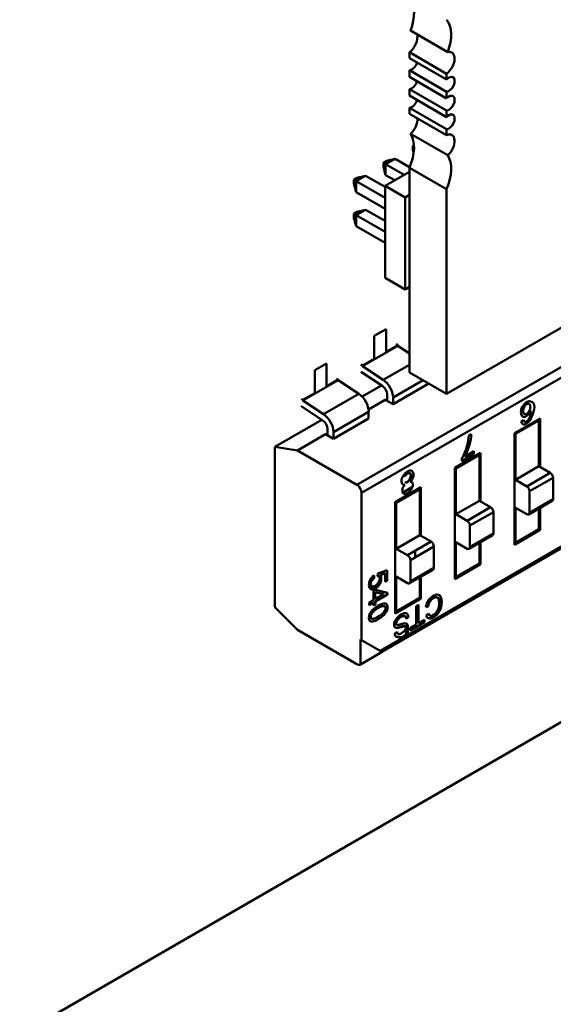
# Model space of a CAD drawing. Units: inches. Extents: x 2.2 to 96.8, y 1.1 to 75.4.
# Drawn here: x 37.2 to 37.9, y 62.5 to 63.7 of the extents above; entities that cross this region are included whole.
import ezdxf

# ---------------------------------------------------------------- set-up
doc = ezdxf.new("R2010")
doc.units = ezdxf.units.IN
doc.header["$LTSCALE"] = 4.5
doc.header["$MEASUREMENT"] = 0
doc.layers.add('Visible (ANSI)', color=7, linetype='Continuous', lineweight=50)

msp = doc.modelspace()

# ---------------------------------------------------------------- linework, layer by layer
at = {"layer": 'Visible (ANSI)'}
for p, q in [((38.743, 63.8291), (37.7408, 63.2504)), ((37.7422, 63.6604), (37.6977, 63.6861)), ((37.6962, 63.6532), (37.6962, 63.6601)), ((37.7408, 63.6344), (37.6962, 63.6601)), ((37.6962, 63.6532), (37.7408, 63.6274)), ((37.6962, 63.6307), (37.6962, 63.6385)), ((37.7408, 63.6128), (37.6962, 63.6385)), ((37.7408, 63.6274), (37.7408, 63.6344)), ((37.6962, 63.6307), (37.7408, 63.6049)), ((37.6962, 63.6082), (37.6962, 63.616)), ((37.7408, 63.5903), (37.6962, 63.616)), ((37.7408, 63.6049), (37.7408, 63.6128)), ((37.6962, 63.6082), (37.7408, 63.5824)), ((37.6962, 63.5865), (37.6962, 63.5935)), ((37.7408, 63.5678), (37.6962, 63.5935)), ((37.6962, 63.5865), (37.7408, 63.5608)), ((37.7408, 63.5824), (37.7408, 63.5903)), ((37.7422, 63.5366), (37.6977, 63.5623)), ((37.7408, 63.5608), (37.7408, 63.5678)), ((37.7004, 63.548), (37.7017, 63.5487)), ((37.7004, 63.5434), (37.7004, 63.548)), ((37.7018, 63.5472), (37.7004, 63.548)), ((37.7013, 63.5398), (37.7004, 63.5434)), ((37.665, 63.5276), (37.669, 63.5298)), ((37.665, 63.523), (37.665, 63.5276)), ((37.6677, 63.526), (37.665, 63.5276)), ((37.679, 63.5325), (37.6677, 63.526)), ((37.669, 63.5298), (37.679, 63.5325)), ((37.679, 63.5325), (37.6965, 63.5224)), ((37.6677, 63.5129), (37.665, 63.523)), ((37.667, 63.4999), (37.6962, 63.5168)), ((37.6677, 63.526), (37.69, 63.5131)), ((37.6677, 63.526), (37.6677, 63.5129)), ((37.6962, 63.2762), (37.6962, 63.5217)), ((37.7408, 63.496), (37.6962, 63.5217)), ((37.6297, 63.5071), (37.6336, 63.5094)), ((37.6297, 63.5026), (37.6297, 63.5071)), ((37.6324, 63.5056), (37.6297, 63.5071)), ((37.6437, 63.5121), (37.6324, 63.5056)), ((37.6324, 63.5056), (37.667, 63.4856)), ((37.6324, 63.5056), (37.6324, 63.4925)), ((37.6336, 63.5094), (37.6437, 63.5121)), ((37.6437, 63.5121), (37.667, 63.4987)), ((37.6787, 63.5066), (37.6677, 63.5129)), ((37.6324, 63.4925), (37.6297, 63.5026)), ((37.667, 63.4725), (37.6324, 63.4925)), ((37.6333, 63.1413), (38.2453, 63.4947)), ((37.6333, 63.1413), (38.2453, 63.4947)), ((37.667, 63.4999), (37.691, 63.486)), ((37.667, 63.3897), (37.667, 63.4999)), ((37.7408, 63.2504), (37.7408, 63.496)), ((37.691, 63.486), (37.6962, 63.489)), ((37.691, 63.3758), (37.691, 63.486)), ((37.6297, 63.4663), (37.6336, 63.4686)), ((37.6437, 63.4713), (37.6324, 63.4648)), ((37.6336, 63.4686), (37.6437, 63.4713)), ((38.2287, 63.4721), (37.6389, 63.1316)), ((38.2287, 63.4721), (37.6389, 63.1316)), ((37.6437, 63.4713), (37.667, 63.4578)), ((37.6297, 63.4617), (37.6297, 63.4663)), ((37.6297, 63.4663), (37.6324, 63.4648)), ((37.6324, 63.4517), (37.6297, 63.4617)), ((37.6324, 63.4648), (37.667, 63.4448)), ((37.6324, 63.4648), (37.6324, 63.4517)), ((37.667, 63.4317), (37.6324, 63.4517)), ((37.667, 63.3897), (37.691, 63.3758)), ((37.6962, 63.3788), (37.691, 63.3758)), ((37.6682, 63.3281), (37.6541, 63.32)), ((37.6682, 63.3007), (37.6682, 63.3281)), ((37.6541, 63.32), (37.6541, 63.2926)), ((37.64, 63.2837), (37.6822, 63.3081)), ((37.64, 63.2837), (37.6822, 63.3081)), ((37.6822, 63.3088), (37.6682, 63.3007)), ((37.6822, 63.3088), (37.6682, 63.3007)), ((37.6822, 63.3088), (37.6803, 63.3099)), ((37.6822, 63.3081), (37.6822, 63.3088)), ((37.6962, 63.2988), (37.6822, 63.3081)), ((37.6541, 63.2926), (37.64, 63.2844)), ((37.5967, 63.2868), (37.5826, 63.2787)), ((37.5826, 63.2787), (37.5826, 63.2513)), ((37.5967, 63.2594), (37.5967, 63.2868)), ((37.6372, 62.9257), (38.2493, 63.2791)), ((37.6381, 63.2855), (37.64, 63.2844)), ((37.64, 63.2844), (37.64, 63.2837)), ((37.64, 63.2844), (37.64, 63.2837)), ((37.64, 63.2837), (37.6649, 63.2673)), ((37.64, 63.2837), (37.6649, 63.2673)), ((38.2509, 63.2827), (37.6611, 62.9422)), ((38.2509, 63.2827), (37.6611, 62.9422)), ((37.6962, 63.2854), (37.6649, 63.2673)), ((37.6962, 63.2854), (37.6649, 63.2673)), ((37.6107, 63.2675), (37.5967, 63.2594)), ((37.6107, 63.2675), (37.5967, 63.2594)), ((37.6107, 63.2675), (37.6088, 63.2686)), ((37.6107, 63.2675), (37.6088, 63.2686)), ((37.6107, 63.2668), (37.6107, 63.2675)), ((37.6107, 63.2668), (37.6107, 63.2675)), ((37.6643, 63.2595), (37.6387, 63.2764)), ((37.7408, 63.2504), (37.6962, 63.2762)), ((37.5685, 63.2424), (37.6107, 63.2668)), ((37.5685, 63.2424), (37.6107, 63.2668)), ((37.6356, 63.2504), (37.6107, 63.2668)), ((37.6356, 63.2504), (37.6107, 63.2668)), ((37.6394, 63.2472), (37.6626, 63.2606)), ((37.6394, 63.2472), (37.6626, 63.2606)), ((37.7126, 63.2667), (37.6766, 63.2459)), ((37.7126, 63.2667), (37.6766, 63.2459)), ((37.6766, 63.2379), (37.7188, 63.2623)), ((37.6766, 63.2379), (37.7188, 63.2623)), ((37.7188, 63.2623), (37.7188, 63.2631)), ((37.5666, 63.2443), (37.5685, 63.2432)), ((37.5826, 63.2513), (37.5685, 63.2432)), ((37.6356, 63.2504), (37.5933, 63.226)), ((37.6356, 63.2504), (37.5933, 63.226)), ((37.6471, 63.2317), (37.6673, 63.2433)), ((37.6471, 63.2317), (37.6673, 63.2433)), ((37.6673, 63.2433), (37.6696, 63.2429)), ((37.6673, 63.2433), (37.6766, 63.2379)), ((37.6673, 63.2433), (37.6696, 63.2429)), ((37.6673, 63.2433), (37.6766, 63.2379)), ((37.6696, 63.2429), (37.6696, 63.25)), ((37.6766, 63.2459), (37.6766, 63.2379)), ((37.6766, 63.2459), (37.6766, 63.2379)), ((37.5928, 63.2182), (37.5672, 63.2352)), ((37.5928, 63.2182), (37.5672, 63.2352)), ((37.5685, 63.2432), (37.5685, 63.2424)), ((37.5685, 63.2432), (37.5685, 63.2424)), ((37.5685, 63.2424), (37.5933, 63.226)), ((37.5685, 63.2424), (37.5933, 63.226)), ((37.6473, 63.229), (37.6051, 63.2046)), ((37.6473, 63.229), (37.6051, 63.2046)), ((37.6051, 63.1966), (37.6473, 63.221)), ((37.6051, 63.1966), (37.6473, 63.221)), ((37.6473, 63.221), (37.6473, 63.229)), ((37.6473, 63.221), (37.6473, 63.229)), ((37.8222, 63.2031), (37.8531, 63.221)), ((37.8531, 63.221), (37.8531, 63.1628)), ((37.5347, 63.1868), (37.5911, 63.2193)), ((37.5347, 63.1868), (37.5911, 63.2193)), ((37.5981, 63.2016), (37.5981, 63.2087)), ((37.8517, 63.2186), (37.8235, 63.2023)), ((37.8305, 63.2174), (37.8331, 63.2193)), ((37.8462, 63.217), (37.8462, 63.2153)), ((37.8503, 63.2194), (37.8517, 63.2186)), ((37.8517, 63.1636), (37.8517, 63.2186)), ((37.8517, 63.1636), (37.8517, 63.2186)), ((37.562, 63.1825), (37.5957, 63.202)), ((37.562, 63.1825), (37.5957, 63.202)), ((37.5957, 63.202), (37.5981, 63.2016)), ((37.5957, 63.202), (37.6051, 63.1966)), ((37.5957, 63.202), (37.5981, 63.2016)), ((37.5957, 63.202), (37.6051, 63.1966)), ((37.6051, 63.2046), (37.6051, 63.1966)), ((37.6051, 63.2046), (37.6051, 63.1966)), ((37.7676, 63.2006), (37.7705, 63.2023)), ((37.8235, 63.2023), (37.8222, 63.2031)), ((37.8222, 63.0695), (37.8222, 63.2031)), ((37.8235, 63.2023), (37.8235, 63.1473)), ((37.8235, 63.2023), (37.8235, 63.1473)), ((37.2286, 62.4817), (38.4597, 63.1925)), ((37.5347, 63.1868), (37.562, 63.1825)), ((37.5347, 62.9945), (37.5347, 63.1868)), ((37.5347, 62.9945), (37.5347, 63.1868)), ((37.5347, 63.1868), (37.562, 63.1825)), ((37.562, 63.1825), (37.6333, 63.1413)), ((37.562, 63.1825), (37.6333, 63.1413)), ((37.7507, 63.1618), (37.7816, 63.1797)), ((37.7802, 63.1773), (37.752, 63.161)), ((37.7736, 63.1784), (37.759, 63.1699)), ((37.759, 63.1699), (37.759, 63.1724)), ((37.7626, 63.1751), (37.7736, 63.1815)), ((37.7736, 63.1815), (37.7736, 63.1784)), ((37.7747, 63.1757), (37.7747, 63.1741)), ((37.7788, 63.1781), (37.7802, 63.1773)), ((37.7802, 63.1223), (37.7802, 63.1773)), ((37.7802, 63.1223), (37.7802, 63.1773)), ((37.7816, 63.1797), (37.7816, 63.1215)), ((37.7816, 63.1797), (37.7816, 63.1215)), ((37.8531, 63.1783), (37.8517, 63.1775)), ((37.8531, 63.1783), (37.8517, 63.1775)), ((37.752, 63.161), (37.7507, 63.1618)), ((37.7507, 63.0282), (37.7507, 63.1618)), ((37.752, 63.161), (37.752, 63.106)), ((37.752, 63.161), (37.752, 63.106)), ((37.8235, 63.1473), (37.8517, 63.1636)), ((37.8235, 63.1473), (37.8517, 63.1636)), ((37.8652, 63.1558), (37.8517, 63.1636)), ((37.8652, 63.1558), (37.8517, 63.1636)), ((37.6903, 63.1518), (37.6908, 63.1515)), ((37.6971, 63.1551), (37.6966, 63.1554)), ((37.8652, 63.1558), (37.837, 63.1395)), ((37.8652, 63.1558), (37.837, 63.1395)), ((37.8686, 63.1499), (37.8404, 63.1337)), ((37.8686, 63.1499), (37.8404, 63.1337)), ((37.8686, 63.1242), (37.8686, 63.1499)), ((37.8686, 63.1242), (37.8686, 63.1499)), ((37.6791, 63.1205), (37.7101, 63.1384)), ((37.6791, 63.1205), (37.7101, 63.1384)), ((37.6998, 63.1389), (37.6882, 63.1322)), ((37.7101, 63.1384), (37.7101, 63.0802)), ((37.8235, 63.1473), (37.837, 63.1395)), ((37.8235, 63.1473), (37.837, 63.1395)), ((37.6389, 63.1316), (37.6389, 62.955)), ((37.6389, 63.1316), (37.6389, 62.955)), ((37.7087, 63.136), (37.6805, 63.1197)), ((37.7032, 63.1344), (37.7032, 63.1328)), ((37.7073, 63.1368), (37.7087, 63.136)), ((37.7087, 63.081), (37.7087, 63.136)), ((37.7087, 63.081), (37.7087, 63.136)), ((37.8404, 63.1337), (37.8404, 63.1079)), ((37.8404, 63.1337), (37.8404, 63.1079)), ((37.6805, 63.1197), (37.6791, 63.1205)), ((37.6791, 62.9869), (37.6791, 63.1205)), ((37.6805, 63.1197), (37.6805, 63.0647)), ((37.6805, 63.1197), (37.6805, 63.0647)), ((37.752, 63.106), (37.7802, 63.1223)), ((37.752, 63.106), (37.7802, 63.1223)), ((37.7937, 63.1145), (37.7655, 63.0982)), ((37.7937, 63.1145), (37.7655, 63.0982)), ((37.7937, 63.1145), (37.7802, 63.1223)), ((37.7937, 63.1145), (37.7802, 63.1223)), ((37.8235, 63.1138), (37.8235, 63.0719)), ((37.837, 63.106), (37.8235, 63.1138)), ((37.8235, 63.1138), (37.8235, 63.0719)), ((37.8394, 63.1057), (37.8676, 63.122)), ((37.8686, 63.1242), (37.8404, 63.1079)), ((37.8686, 63.1242), (37.8404, 63.1079)), ((37.8531, 63.1136), (37.8531, 63.0874)), ((37.752, 63.106), (37.7655, 63.0982)), ((37.752, 63.106), (37.7655, 63.0982)), ((37.7971, 63.1087), (37.7689, 63.0924)), ((37.7971, 63.1087), (37.7689, 63.0924)), ((37.7971, 63.0829), (37.7971, 63.1087)), ((37.7971, 63.0829), (37.7971, 63.1087)), ((37.8517, 63.0882), (37.8517, 63.1128)), ((37.8517, 63.0882), (37.8517, 63.1128)), ((37.7101, 63.0957), (37.7087, 63.0949)), ((37.7101, 63.0957), (37.7087, 63.0949)), ((37.7689, 63.0924), (37.7689, 63.0666)), ((37.7689, 63.0924), (37.7689, 63.0666)), ((37.6805, 63.0647), (37.7087, 63.081)), ((37.6805, 63.0647), (37.7087, 63.081)), ((37.7222, 63.0732), (37.7087, 63.081)), ((37.7222, 63.0732), (37.7087, 63.081)), ((37.7679, 63.0645), (37.7961, 63.0807)), ((37.7971, 63.0829), (37.7689, 63.0666)), ((37.7971, 63.0829), (37.7689, 63.0666)), ((37.8531, 63.0874), (37.8222, 63.0695)), ((37.8235, 63.0719), (37.8517, 63.0882)), ((37.8235, 63.0719), (37.8517, 63.0882)), ((37.7222, 63.0732), (37.694, 63.057)), ((37.7256, 63.0674), (37.6974, 63.0511)), ((37.7256, 63.0416), (37.7256, 63.0674)), ((37.7256, 63.0416), (37.7256, 63.0674)), ((37.752, 63.0725), (37.752, 63.0306)), ((37.7655, 63.0647), (37.752, 63.0725)), ((37.752, 63.0725), (37.752, 63.0306)), ((37.7802, 63.0469), (37.7802, 63.0716)), ((37.7802, 63.0469), (37.7802, 63.0716)), ((37.7816, 63.0724), (37.7816, 63.0461)), ((37.7816, 63.0724), (37.7816, 63.0461)), ((37.8235, 63.0719), (37.8222, 63.0727)), ((37.8235, 63.0719), (37.8222, 63.0727)), ((37.6805, 63.0647), (37.694, 63.057)), ((37.6805, 63.0647), (37.694, 63.057)), ((37.7032, 63.0622), (37.7032, 63.0544)), ((37.6974, 63.0511), (37.6974, 63.0254)), ((37.6974, 63.0511), (37.6974, 63.0254)), ((37.7816, 63.0461), (37.7507, 63.0282)), ((37.752, 63.0306), (37.7802, 63.0469)), ((37.752, 63.0306), (37.7802, 63.0469)), ((37.7816, 63.0461), (37.7802, 63.0469)), ((37.6538, 63.0327), (37.654, 63.0295)), ((37.6581, 63.0317), (37.6584, 63.0348)), ((37.6584, 63.0348), (37.6696, 63.0388)), ((37.6664, 63.0352), (37.6606, 63.0332)), ((37.6606, 63.0332), (37.6612, 63.0328)), ((37.6606, 63.0332), (37.6612, 63.0328)), ((37.667, 63.0348), (37.6612, 63.0328)), ((37.667, 63.0348), (37.6612, 63.0328)), ((37.667, 63.0348), (37.6664, 63.0352)), ((37.667, 63.0248), (37.667, 63.0348)), ((37.6696, 63.0388), (37.6696, 63.0263)), ((37.6805, 63.0312), (37.6805, 62.9893)), ((37.694, 63.0234), (37.6805, 63.0312)), ((37.6805, 63.0312), (37.6805, 62.9893)), ((37.6964, 63.0232), (37.7246, 63.0394)), ((37.7256, 63.0416), (37.6974, 63.0254)), ((37.7256, 63.0416), (37.6974, 63.0254)), ((37.7101, 63.0311), (37.7101, 63.0048)), ((37.752, 63.0306), (37.7507, 63.0314)), ((37.752, 63.0306), (37.7507, 63.0314)), ((37.652, 63.0193), (37.6486, 63.0173)), ((37.652, 63.0193), (37.6486, 63.0173)), ((37.661, 63.0245), (37.6583, 63.0229)), ((37.661, 63.0245), (37.6583, 63.0229)), ((37.6673, 63.0281), (37.667, 63.0279)), ((37.6673, 63.0281), (37.667, 63.0279)), ((37.6696, 63.0263), (37.667, 63.0248)), ((37.6696, 63.0268), (37.6673, 63.0281)), ((37.7087, 63.0056), (37.7087, 63.0303)), ((37.7087, 63.0056), (37.7087, 63.0303)), ((37.6533, 63.0137), (37.6557, 63.0152)), ((37.6533, 63.0029), (37.6533, 63.0137)), ((37.6552, 63.0125), (37.6552, 63.0046)), ((37.6651, 63.0103), (37.6552, 63.0125)), ((37.6552, 63.0046), (37.6651, 63.0103)), ((37.6693, 63.0097), (37.6552, 63.0015)), ((37.6557, 63.0152), (37.6699, 63.0119)), ((37.6699, 63.0093), (37.6557, 63.0012)), ((37.6693, 63.012), (37.6693, 63.0097)), ((37.6699, 63.0119), (37.6699, 63.0093)), ((37.6481, 62.9998), (37.6533, 63.0029)), ((37.6527, 63.0001), (37.6481, 62.9974)), ((37.6481, 62.9968), (37.6481, 62.9998)), ((37.6533, 62.9998), (37.6481, 62.9968)), ((37.6527, 62.9994), (37.6527, 63.0001)), ((37.6533, 62.9964), (37.6533, 62.9998)), ((37.6552, 62.9981), (37.6533, 62.997)), ((37.6557, 62.9978), (37.6533, 62.9964)), ((37.6552, 63.0015), (37.6552, 62.9981)), ((37.6557, 63.0012), (37.6557, 62.9978)), ((37.7101, 63.0048), (37.6791, 62.9869)), ((37.6805, 62.9893), (37.7087, 63.0056)), ((37.6805, 62.9893), (37.7087, 63.0056)), ((37.7043, 62.9957), (37.7071, 62.9974)), ((37.7043, 62.9738), (37.7043, 62.9957)), ((37.7071, 62.9974), (37.7071, 62.9755)), ((37.7189, 62.9954), (37.716, 62.9946)), ((37.7183, 62.9958), (37.7161, 62.9951)), ((37.562, 62.9673), (37.5347, 62.9945)), ((37.562, 62.9673), (37.5347, 62.9945)), ((37.6805, 62.9893), (37.6791, 62.9901)), ((37.6805, 62.9893), (37.6791, 62.9901)), ((37.7164, 62.9847), (37.7192, 62.9871)), ((37.6946, 62.9828), (37.6924, 62.9813)), ((37.6951, 62.9825), (37.6924, 62.9806)), ((37.7142, 62.9766), (37.6971, 62.9667)), ((37.6971, 62.9697), (37.7043, 62.9738)), ((37.7071, 62.9755), (37.7142, 62.9795)), ((37.7136, 62.9792), (37.7136, 62.9769)), ((37.7142, 62.9766), (37.7136, 62.9769)), ((37.7142, 62.9795), (37.7142, 62.9766)), ((37.7142, 62.9795), (37.7142, 62.9766)), ((37.6333, 62.9261), (37.562, 62.9673)), ((37.6333, 62.9261), (37.562, 62.9673)), ((37.6786, 62.9631), (37.6814, 62.9649)), ((37.6971, 62.9667), (37.6971, 62.9697)), ((37.6375, 62.9558), (37.6375, 62.9259)), ((37.6389, 62.955), (37.6375, 62.9558)), ((37.6375, 62.9558), (37.6375, 62.9259)), ((37.6389, 62.955), (37.6611, 62.9422)), ((37.6375, 62.9259), (37.6634, 62.9409)), ((37.6375, 62.9259), (37.6634, 62.9409)), ((37.6634, 62.9409), (37.6611, 62.9422))]:
    msp.add_line(p, q, dxfattribs=at)
for centre, major_axis, ratio, start_param, end_param in [((37.6684, 63.6876), (0.0236, 0.0409), 0.57735, 4.998001, 6.082063), ((37.7129, 63.6619), (0.0236, 0.0409), 0.57735, 4.998001, 6.082063), ((37.6948, 63.672), (0.0078, 0.0136), 0.57735, 4.052704, 5.757062), ((37.7394, 63.6463), (0.0078, 0.0136), 0.57735, 4.052704, 6.809309), ((37.699, 63.6474), (-0.0049, -0.00849), 0.57735, 0.371987, 1.942783), ((37.699, 63.6249), (-0.0049, -0.00849), 0.57735, 0.371987, 1.942783), ((37.7436, 63.6217), (-0.0049, -0.00849), 0.57735, 0.371987, 4.340402), ((37.699, 63.6024), (-0.0049, -0.00849), 0.57735, 0.371987, 1.942783), ((37.7436, 63.5992), (-0.0049, -0.00849), 0.57735, 0.371987, 4.340402), ((37.7436, 63.5767), (-0.0049, -0.00849), 0.57735, 0.371987, 4.340402), ((37.6948, 63.573), (0.0078, 0.0136), 0.57735, 4.186265, 5.6235), ((37.6684, 63.5269), (0.0236, 0.0409), 0.57735, 4.913511, 5.997573), ((37.7394, 63.5473), (0.0078, 0.0136), 0.57735, 4.186265, 6.94287), ((37.7129, 63.5012), (0.0236, 0.0409), 0.57735, 4.913511, 5.997573), ((37.6391, 63.2832), (0.00431, -0.00746), 0.57735, 5.33427, 5.425853), ((37.6639, 63.2532), (-0.009, 0.0155), 0.57735, 3.926991, 5.425988), ((37.6639, 63.2532), (-0.009, 0.0155), 0.57735, 3.926991, 5.425988), ((37.6639, 63.2532), (-0.00398, 0.0069), 0.57735, 3.926991, 5.425853), ((37.6347, 63.2363), (-0.009, 0.0155), 0.57735, 3.926991, 5.425988), ((37.6347, 63.2363), (-0.009, 0.0155), 0.57735, 3.926991, 5.425988), ((37.5676, 63.2419), (0.00431, -0.00746), 0.57735, 5.33427, 5.425853), ((37.8369, 63.2339), (-0.00257, -0.00446), 0.57735, 3.913452, 4.862085), ((37.837, 63.2336), (0.00279, 0.00484), 0.57735, 6.155612, 7.078377), ((37.5924, 63.2119), (-0.009, 0.0155), 0.57735, 3.926991, 5.425988), ((37.5924, 63.2119), (-0.009, 0.0155), 0.57735, 3.926991, 5.425988), ((37.5815, 63.5554), (-0.2561, 0.3371), 0.138144, 3.215027, 3.321603), ((37.5924, 63.2119), (-0.00398, 0.0069), 0.57735, 3.926991, 5.425853), ((37.7406, 63.1866), (-0.0211, -0.0366), 0.57735, 1.960812, 2.309524), ((37.7379, 63.1851), (-0.0229, -0.0397), 0.57735, 1.650493, 1.992284), ((37.6933, 63.1499), (0.00312, 0.00541), 0.57735, 0.76055, 1.546704), ((37.6939, 63.1496), (0.00312, 0.00541), 0.57735, 0.76055, 1.546704), ((37.6963, 63.1498), (0.00324, 0.00562), 0.57735, 4.07936, 4.879151), ((37.6946, 63.15), (0.00465, 0.00805), 0.57735, 4.905747, 6.299542), ((37.8652, 63.1519), (-0.00239, 0.00414), 0.57735, 3.926991, 5.497787), ((37.8652, 63.1519), (-0.00239, 0.00414), 0.57735, 3.926991, 5.497787), ((37.6333, 63.1348), (-0.00398, 0.0069), 0.57735, 3.926991, 5.497787), ((37.6333, 63.1348), (-0.00398, 0.0069), 0.57735, 3.926991, 5.497787), ((37.837, 63.1356), (-0.00239, 0.00414), 0.57735, 3.926991, 5.497787), ((37.837, 63.1356), (-0.00239, 0.00414), 0.57735, 3.926991, 5.497787), ((37.7937, 63.1106), (-0.00239, 0.00414), 0.57735, 3.926991, 5.497787), ((37.7937, 63.1106), (-0.00239, 0.00414), 0.57735, 3.926991, 5.497787), ((37.8652, 63.1261), (0.00239, -0.00414), 0.57735, 0, 0.785398), ((37.8652, 63.1261), (0.00239, -0.00414), 0.57735, 0, 0.785398), ((37.837, 63.1099), (0.00239, -0.00414), 0.57735, 5.497787, 7.068583), ((37.837, 63.1099), (0.00239, -0.00414), 0.57735, 5.497787, 7.068583), ((37.7655, 63.0943), (-0.00239, 0.00414), 0.57735, 3.926991, 5.497787), ((37.7655, 63.0943), (-0.00239, 0.00414), 0.57735, 3.926991, 5.497787), ((37.7937, 63.0849), (0.00239, -0.00414), 0.57735, 0, 0.785398), ((37.7937, 63.0849), (0.00239, -0.00414), 0.57735, 0, 0.785398), ((37.7222, 63.0693), (-0.00239, 0.00414), 0.57735, 3.926991, 5.497787), ((37.7655, 63.0686), (0.00239, -0.00414), 0.57735, 5.497787, 7.068583), ((37.7655, 63.0686), (0.00239, -0.00414), 0.57735, 5.497787, 7.068583), ((37.694, 63.0531), (-0.00239, 0.00414), 0.57735, 3.926991, 5.497787), ((37.7222, 63.0436), (0.00239, -0.00414), 0.57735, 0, 0.785398), ((37.7222, 63.0436), (0.00239, -0.00414), 0.57735, 0, 0.785398), ((37.694, 63.0273), (0.00239, -0.00414), 0.57735, 5.497787, 7.068583), ((37.694, 63.0273), (0.00239, -0.00414), 0.57735, 5.497787, 7.068583), ((37.7254, 62.9978), (0.0068, 0.0117), 0.57735, 1.472679, 2.148223), ((37.7256, 62.9985), (0.00526, 0.00911), 0.57735, 1.543804, 2.182483), ((37.7262, 62.9982), (0.00526, 0.00911), 0.57735, 1.543804, 2.182483), ((37.6532, 62.985), (-0.00236, -0.00409), 0.57735, 4.730571, 5.521491), ((37.6548, 62.9837), (0.00416, 0.00721), 0.57735, 0.988335, 1.535419), ((37.6872, 62.9782), (0.0033, 0.00572), 0.57735, 6.198733, 6.460823), ((37.6877, 62.9779), (0.0033, 0.00572), 0.57735, 5.510944, 6.460823), ((37.7246, 62.9918), (-0.006, -0.0103), 0.57735, 5.74607, 6.426114), ((37.7251, 62.9932), (-0.00477, -0.00827), 0.57735, 5.862109, 6.34152), ((37.7257, 62.9929), (-0.00477, -0.00827), 0.57735, 5.762558, 6.363885), ((37.6914, 63.0024), (-0.0159, -0.0276), 0.57735, 0.365802, 0.606663), ((37.6834, 62.9534), (0.0101, 0.0175), 0.57735, 0.313043, 0.615001), ((37.724, 62.9921), (-0.006, -0.0103), 0.57735, 0.046645, 0.142929), ((37.6847, 62.9666), (-0.0043, -0.00744), 0.57735, 5.496927, 6.401112), ((37.6839, 62.9793), (-0.00513, -0.00889), 0.57735, 0.054238, 0.441579), ((37.6845, 62.9789), (-0.00513, -0.00889), 0.57735, 6.242319, 6.724765), ((37.685, 62.9678), (-0.00299, -0.00518), 0.57735, 5.671049, 6.363335), ((37.6856, 62.9675), (-0.00299, -0.00518), 0.57735, 5.529089, 6.363335), ((37.693, 63.0149), (-0.0248, -0.043), 0.57735, 0.451556, 0.580576), ((37.6936, 63.0146), (-0.0248, -0.043), 0.57735, 0.451556, 0.580576), ((37.684, 62.9531), (0.0101, 0.0175), 0.57735, 0.313043, 0.615001), ((37.6841, 62.9669), (-0.0043, -0.00744), 0.57735, 0.064842, 0.117927), ((37.6333, 62.9326), (0.00398, -0.0069), 0.57735, 5.497787, 6.350055), ((37.6333, 62.9326), (0.00398, -0.0069), 0.57735, 5.497787, 6.350055)]:
    msp.add_ellipse(centre, major_axis=major_axis, ratio=ratio, start_param=start_param, end_param=end_param, dxfattribs=at)
for points, knots in [([(37.832, 63.2233), (37.8307, 63.2241), (37.8301, 63.2257), (37.8301, 63.2281), (37.8301, 63.2304), (37.8307, 63.2329), (37.8317, 63.2354)], [0, 0, 0, 0, 0.493951, 0.493951, 0.493951, 1, 1, 1, 1]), ([(37.832, 63.2233), (37.8307, 63.2241), (37.8301, 63.2257), (37.8301, 63.2281), (37.8301, 63.2305), (37.8307, 63.2328), (37.832, 63.2352)], [0, 0, 0, 0, 0.492058, 0.492058, 0.492058, 1, 1, 1, 1]), ([(37.8425, 63.2215), (37.8473, 63.2325), (37.847, 63.2391), (37.8439, 63.2404), (37.8415, 63.2414), (37.8413, 63.2415), (37.8411, 63.2415), (37.8407, 63.2416), (37.8403, 63.2417), (37.8399, 63.2416), (37.8391, 63.2416), (37.8381, 63.2413), (37.8371, 63.2407), (37.835, 63.2395), (37.8332, 63.2377), (37.832, 63.2352)], [0, 0, 0, 0, 0.071429, 0.071429, 0.071429, 0.125, 0.125, 0.125, 0.25, 0.25, 0.25, 0.5, 0.5, 0.5, 1, 1, 1, 1]), ([(37.834, 63.2347), (37.8332, 63.2331), (37.8328, 63.2315), (37.8328, 63.2299), (37.8328, 63.2283), (37.8332, 63.2271), (37.834, 63.2265)], [0, 0, 0, 0, 0.5, 0.5, 0.5, 1, 1, 1, 1]), ([(37.8401, 63.2299), (37.841, 63.2315), (37.8414, 63.2331), (37.8414, 63.2347), (37.8414, 63.2364), (37.841, 63.2375), (37.8401, 63.2382)], [0, 0, 0, 0, 0.5, 0.5, 0.5, 1, 1, 1, 1]), ([(37.8425, 63.2215), (37.8411, 63.2185), (37.8392, 63.2162), (37.8367, 63.2148), (37.835, 63.2138), (37.8337, 63.2135), (37.8325, 63.2139), (37.8314, 63.2143), (37.8307, 63.2155), (37.8305, 63.2174)], [0, 0, 0, 0, 0.60798, 0.60798, 0.60798, 0.999828, 0.999828, 0.999828, 1, 1, 1, 1]), ([(37.8418, 63.23), (37.8405, 63.2271), (37.8388, 63.225), (37.8365, 63.2236), (37.8347, 63.2226), (37.8332, 63.2225), (37.832, 63.2233)], [0.0000035, 0.0000035, 0.0000035, 0.0000035, 0.5554729, 0.5554729, 0.5554729, 1, 1, 1, 1]), ([(37.8331, 63.2193), (37.8336, 63.2169), (37.8349, 63.2163), (37.8368, 63.2174), (37.8382, 63.2182), (37.8394, 63.2196), (37.8403, 63.2218)], [0, 0, 0, 0, 0.577287, 0.577287, 0.577287, 1, 1, 1, 1]), ([(37.834, 63.2265), (37.8347, 63.2259), (37.8357, 63.2259), (37.837, 63.2266), (37.8382, 63.2273), (37.8392, 63.2284), (37.8401, 63.2299)], [0, 0, 0, 0, 0.5, 0.5, 0.5, 1, 1, 1, 1]), ([(37.759, 63.1724), (37.7613, 63.1765), (37.7632, 63.1812), (37.7648, 63.1861), (37.7663, 63.191), (37.7674, 63.1961), (37.7676, 63.2006)], [0, 0, 0, 0, 0.488216, 0.488216, 0.488216, 1, 1, 1, 1]), ([(37.759, 63.1724), (37.7612, 63.1765), (37.7632, 63.1811), (37.7648, 63.1861), (37.7664, 63.1912), (37.7674, 63.196), (37.7676, 63.2006)], [0, 0, 0, 0, 0.482335, 0.482335, 0.482335, 1, 1, 1, 1]), ([(37.6909, 63.1414), (37.6882, 63.1409), (37.6868, 63.1423), (37.6868, 63.1455), (37.6868, 63.1477), (37.6875, 63.1499), (37.6888, 63.1521)], [0.0000021, 0.0000021, 0.0000021, 0.0000021, 0.5970071, 0.5970071, 0.5970071, 1, 1, 1, 1]), ([(37.6888, 63.1521), (37.6902, 63.1544), (37.6919, 63.1561), (37.694, 63.1573), (37.6961, 63.1585), (37.6978, 63.1588), (37.6992, 63.1581)], [0, 0, 0, 0, 0.499072, 0.499072, 0.499072, 1, 1, 1, 1]), ([(37.6906, 63.1444), (37.6912, 63.1441), (37.6923, 63.1442), (37.6935, 63.1449), (37.6946, 63.1455), (37.6959, 63.147), (37.6965, 63.148), (37.6966, 63.1481), (37.6966, 63.1482), (37.6966, 63.1482), (37.6972, 63.1492), (37.6973, 63.1496), (37.6973, 63.1497), (37.6973, 63.1497), (37.6979, 63.1511), (37.6979, 63.1525), (37.6979, 63.1539), (37.6975, 63.1549), (37.6966, 63.1554), (37.6958, 63.1559), (37.6947, 63.1558), (37.6937, 63.1549)], [0, 0, 0, 0, 0.495986, 0.495986, 0.495986, 0.932154, 0.932154, 0.932154, 0.997262, 0.997262, 0.997262, 0.999615, 0.999615, 0.999615, 0.99974, 0.99974, 0.99974, 0.99987, 0.99987, 0.99987, 1, 1, 1, 1]), ([(37.6906, 63.1444), (37.6917, 63.1437), (37.6928, 63.1439), (37.694, 63.1446), (37.6951, 63.1452), (37.6965, 63.1467), (37.6971, 63.1476), (37.6971, 63.1478), (37.6972, 63.1479), (37.6972, 63.1479), (37.6977, 63.1489), (37.6979, 63.1493), (37.6979, 63.1493), (37.6979, 63.1493), (37.6984, 63.1508), (37.6984, 63.1522), (37.6984, 63.1536), (37.698, 63.1546), (37.6972, 63.1551), (37.6963, 63.1556), (37.6953, 63.1555), (37.6937, 63.1549)], [0, 0, 0, 0, 0.495986, 0.495986, 0.495986, 0.932154, 0.932154, 0.932154, 0.997262, 0.997262, 0.997262, 0.999615, 0.999615, 0.999615, 0.99974, 0.99974, 0.99974, 0.99987, 0.99987, 0.99987, 1, 1, 1, 1]), ([(37.6894, 63.1309), (37.6883, 63.1315), (37.6877, 63.1327), (37.6877, 63.1345), (37.6877, 63.137), (37.6888, 63.1393), (37.6909, 63.1414)], [0, 0, 0, 0, 0.4278192, 0.4278192, 0.4278192, 0.9999967, 0.9999967, 0.9999967, 0.9999967]), ([(37.697, 63.145), (37.6992, 63.1454), (37.7003, 63.1443), (37.7003, 63.1417), (37.7003, 63.1399), (37.6997, 63.138), (37.6986, 63.1361)], [0.0000032, 0.0000032, 0.0000032, 0.0000032, 0.5792629, 0.5792629, 0.5792629, 1, 1, 1, 1]), ([(37.6986, 63.1361), (37.6974, 63.1342), (37.6959, 63.1327), (37.694, 63.1316), (37.6921, 63.1305), (37.6906, 63.1303), (37.6894, 63.1309)], [0, 0, 0, 0, 0.49555, 0.49555, 0.49555, 1, 1, 1, 1]), ([(37.6612, 63.0328), (37.6621, 63.0318), (37.6625, 63.0304), (37.6625, 63.0289), (37.6625, 63.0274), (37.6624, 63.0262), (37.6615, 63.024), (37.6611, 63.0232), (37.6606, 63.0223), (37.6606, 63.0223), (37.6598, 63.0208), (37.6592, 63.0202), (37.6592, 63.0201), (37.6592, 63.0201), (37.6577, 63.0182), (37.6555, 63.017), (37.6533, 63.0157), (37.6515, 63.0154), (37.65, 63.0161), (37.6484, 63.0169), (37.6477, 63.0185), (37.6477, 63.0211), (37.6477, 63.0232), (37.6482, 63.0252), (37.6492, 63.0274), (37.6503, 63.0295), (37.6518, 63.0313), (37.6538, 63.0327)], [0, 0, 0, 0, 0.450019, 0.450019, 0.450019, 0.847606, 0.847606, 0.847606, 0.996375, 0.996375, 0.996375, 0.998968, 0.998968, 0.998968, 0.999179, 0.999179, 0.999179, 0.999399, 0.999399, 0.999399, 0.999622, 0.999622, 0.999622, 0.999808, 0.999808, 0.999808, 1, 1, 1, 1]), ([(37.6612, 63.0328), (37.6621, 63.0318), (37.6625, 63.0305), (37.6625, 63.0289), (37.6625, 63.0268), (37.6619, 63.0246), (37.6606, 63.0223), (37.6593, 63.02), (37.6576, 63.0182), (37.6555, 63.017), (37.6533, 63.0157), (37.6515, 63.0154), (37.65, 63.0161), (37.6485, 63.0169), (37.6477, 63.0185), (37.6477, 63.0211), (37.6477, 63.0231), (37.6482, 63.0253), (37.6492, 63.0274), (37.6503, 63.0295), (37.6518, 63.0313), (37.6538, 63.0327)], [0, 0, 0, 0, 0.453953, 0.453953, 0.453953, 0.998968, 0.998968, 0.998968, 0.999178, 0.999178, 0.999178, 0.999399, 0.999399, 0.999399, 0.999621, 0.999621, 0.999621, 0.999806, 0.999806, 0.999806, 1, 1, 1, 1]), ([(37.6606, 63.0332), (37.6615, 63.0321), (37.662, 63.0308), (37.662, 63.0292), (37.662, 63.0281), (37.6618, 63.0271), (37.6615, 63.026), (37.6613, 63.0254), (37.6611, 63.0249), (37.6609, 63.0243), (37.6608, 63.024), (37.6607, 63.0237), (37.6605, 63.0234), (37.6604, 63.0233), (37.6604, 63.0232), (37.6603, 63.023), (37.6602, 63.0229), (37.6602, 63.0229), (37.6601, 63.0226), (37.6601, 63.0226), (37.6597, 63.022), (37.6594, 63.0215), (37.6592, 63.0211), (37.6588, 63.0206), (37.6582, 63.0199), (37.658, 63.0197), (37.6565, 63.0182), (37.6549, 63.0173), (37.6528, 63.0161), (37.6509, 63.0158), (37.6494, 63.0165)], [0, 0, 0, 0, 0.4521653, 0.4521653, 0.4521653, 0.7251061, 0.7251061, 0.7251061, 0.8615765, 0.8615765, 0.8615765, 0.9298117, 0.9298117, 0.9298117, 0.9639293, 0.9639293, 0.9639293, 0.9980469, 0.9980469, 0.9980469, 0.9985458, 0.9985458, 0.9985458, 0.9990234, 0.9990234, 0.9990234, 0.9991771, 0.9991771, 0.9991771, 0.9993971, 0.9993971, 0.9993971, 0.9993971]), ([(37.6514, 63.0194), (37.6525, 63.019), (37.6537, 63.0193), (37.6552, 63.0201), (37.6559, 63.0205), (37.6566, 63.0211), (37.6572, 63.0217), (37.6575, 63.022), (37.6578, 63.0223), (37.6581, 63.0226), (37.6582, 63.0228), (37.6583, 63.0229), (37.6584, 63.023), (37.6585, 63.0231), (37.6585, 63.0232), (37.6586, 63.0233), (37.6586, 63.0234), (37.6587, 63.0234), (37.6587, 63.0235), (37.6587, 63.0235), (37.6587, 63.0235), (37.6587, 63.0236), (37.6588, 63.0236), (37.6588, 63.0236), (37.6588, 63.0237), (37.6588, 63.0237), (37.6588, 63.0237), (37.6588, 63.0237), (37.6588, 63.0237), (37.6588, 63.0237), (37.6588, 63.0237), (37.6588, 63.0237), (37.6604, 63.0266), (37.6606, 63.028), (37.661, 63.0301), (37.6602, 63.0313), (37.6581, 63.0317)], [0, 0, 0, 0, 0.5, 0.5, 0.5, 0.75, 0.75, 0.75, 0.875, 0.875, 0.875, 0.925, 0.925, 0.925, 0.955, 0.955, 0.955, 0.973, 0.973, 0.973, 0.9838, 0.9838, 0.9838, 0.994168, 0.994168, 0.994168, 0.995582, 0.995582, 0.995582, 0.996245, 0.996245, 0.996245, 0.997766, 0.997766, 0.997766, 1, 1, 1, 1]), ([(37.654, 63.0295), (37.6526, 63.0285), (37.6516, 63.0273), (37.6509, 63.0261), (37.6502, 63.0248), (37.6499, 63.0236), (37.6499, 63.0223), (37.6499, 63.0208), (37.6504, 63.0198), (37.6514, 63.0194)], [0, 0, 0, 0, 0.535289, 0.535289, 0.535289, 0.99986, 0.99986, 0.99986, 1, 1, 1, 1]), ([(37.7193, 63.0028), (37.7209, 63.0051), (37.7227, 63.0068), (37.7249, 63.0081), (37.7285, 63.0101), (37.731, 63.0103), (37.7326, 63.0087)], [0, 0, 0, 0, 0.403004, 0.403004, 0.403004, 1, 1, 1, 1]), ([(37.7321, 63.009), (37.7337, 63.0074), (37.7345, 63.0047), (37.7345, 63.001), (37.7345, 62.9971), (37.7335, 62.9935), (37.7316, 62.9903)], [0, 0, 0, 0, 0.5, 0.5, 0.5, 1, 1, 1, 1]), ([(37.7326, 63.0087), (37.7342, 63.0071), (37.735, 63.0045), (37.735, 63.0009), (37.735, 62.9969), (37.7341, 62.9933), (37.7322, 62.9899)], [0, 0, 0, 0, 0.488955, 0.488955, 0.488955, 1, 1, 1, 1]), ([(37.6504, 62.9772), (37.6486, 62.9776), (37.6477, 62.9791), (37.6477, 62.9817), (37.6477, 62.9872), (37.6514, 62.9921), (37.6588, 62.9964), (37.6626, 62.9985), (37.6654, 62.9994), (37.6672, 62.9991), (37.669, 62.9987), (37.67, 62.9972), (37.67, 62.9946)], [0, 0, 0, 0, 0.281345, 0.281345, 0.281345, 0.999451, 0.999451, 0.999451, 0.999768, 0.999768, 0.999768, 1, 1, 1, 1]), ([(37.6668, 62.99), (37.6672, 62.9907), (37.6675, 62.9914), (37.6676, 62.9922), (37.6678, 62.9929), (37.6678, 62.9936), (37.6677, 62.9942), (37.6675, 62.995), (37.6671, 62.9956), (37.6664, 62.9958), (37.6636, 62.9966), (37.6593, 62.9946), (37.6537, 62.9896)], [0, 0, 0, 0, 0.25, 0.25, 0.25, 0.5, 0.5, 0.5, 0.875, 0.875, 0.875, 1, 1, 1, 1]), ([(37.7296, 63.0061), (37.7284, 63.0069), (37.727, 63.0069), (37.7253, 63.0061), (37.7233, 63.0051), (37.7217, 63.0037), (37.7205, 63.0018)], [0.0072185, 0.0072185, 0.0072185, 0.0072185, 0.5, 0.5, 0.5, 1, 1, 1, 1]), ([(37.7302, 63.0058), (37.7289, 63.0067), (37.7272, 63.0066), (37.7252, 63.0054), (37.7235, 63.0044), (37.7221, 63.0031), (37.7211, 63.0015)], [0, 0, 0, 0, 0.563017, 0.563017, 0.563017, 1, 1, 1, 1]), ([(37.7303, 62.9909), (37.7315, 62.9934), (37.7321, 62.9962), (37.7321, 62.9992), (37.7321, 63.0026), (37.7315, 63.0048), (37.7302, 63.0058)], [0, 0, 0, 0, 0.480737, 0.480737, 0.480737, 1, 1, 1, 1]), ([(37.6499, 62.983), (37.6499, 62.981), (37.6509, 62.9802), (37.6529, 62.9805), (37.6536, 62.9807), (37.6544, 62.981), (37.6554, 62.9814), (37.6559, 62.9816), (37.6565, 62.9819), (37.657, 62.9821), (37.6621, 62.9848), (37.6654, 62.9874), (37.6668, 62.99)], [0, 0, 0, 0, 0.5, 0.5, 0.5, 0.75, 0.75, 0.75, 0.875, 0.875, 0.875, 1, 1, 1, 1]), ([(37.67, 62.9946), (37.67, 62.9891), (37.6663, 62.9842), (37.6588, 62.98), (37.6551, 62.9778), (37.6523, 62.9769), (37.6504, 62.9772)], [0, 0, 0, 0, 0.652891, 0.652891, 0.652891, 1, 1, 1, 1]), ([(37.6802, 62.9739), (37.6788, 62.9746), (37.6793, 62.9765), (37.6816, 62.9796), (37.6817, 62.9797), (37.6817, 62.9797), (37.6817, 62.9797), (37.6818, 62.9798), (37.6818, 62.9799), (37.6819, 62.98), (37.682, 62.98), (37.682, 62.9801), (37.6821, 62.9802), (37.6822, 62.9804), (37.6823, 62.9805), (37.6825, 62.9806), (37.6828, 62.981), (37.6831, 62.9813), (37.6835, 62.9816), (37.6842, 62.9822), (37.6849, 62.9827), (37.6858, 62.9832), (37.6874, 62.984), (37.6887, 62.9843), (37.6899, 62.9841)], [0.0005157, 0.0005157, 0.0005157, 0.0005157, 0.0025386, 0.0025386, 0.0025386, 0.0136054, 0.0136054, 0.0136054, 0.0408163, 0.0408163, 0.0408163, 0.0714286, 0.0714286, 0.0714286, 0.125, 0.125, 0.125, 0.25, 0.25, 0.25, 0.5, 0.5, 0.5, 1, 1, 1, 1]), ([(37.6904, 62.9838), (37.6893, 62.984), (37.6879, 62.9837), (37.6863, 62.9828), (37.6855, 62.9824), (37.6847, 62.9818), (37.684, 62.9812), (37.6837, 62.9809), (37.6833, 62.9806), (37.683, 62.9803), (37.6829, 62.9802), (37.6828, 62.98), (37.6827, 62.9799), (37.6826, 62.9798), (37.6825, 62.9798), (37.6825, 62.9797), (37.6791, 62.9755), (37.679, 62.9733), (37.6822, 62.9733)], [0, 0, 0, 0, 0.5, 0.5, 0.5, 0.75, 0.75, 0.75, 0.875, 0.875, 0.875, 0.925, 0.925, 0.925, 0.955, 0.955, 0.955, 1, 1, 1, 1]), ([(37.6802, 62.9801), (37.6816, 62.9824), (37.6836, 62.9842), (37.6859, 62.9856), (37.689, 62.9873), (37.6912, 62.9878), (37.6927, 62.9872), (37.6942, 62.9865), (37.695, 62.9849), (37.6951, 62.9825)], [0, 0, 0, 0, 0.459826, 0.459826, 0.459826, 0.999781, 0.999781, 0.999781, 1, 1, 1, 1]), ([(37.7316, 62.9903), (37.73, 62.9874), (37.728, 62.9852), (37.7257, 62.9835), (37.723, 62.9817), (37.7208, 62.981), (37.719, 62.9814)], [0, 0, 0, 0, 0.5, 0.5, 0.5, 1, 1, 1, 1]), ([(37.7322, 62.9899), (37.7303, 62.9866), (37.7279, 62.9841), (37.7249, 62.9823), (37.7228, 62.9811), (37.721, 62.9807), (37.7195, 62.9811)], [0, 0, 0, 0, 0.589114, 0.589114, 0.589114, 1, 1, 1, 1]), ([(37.7213, 62.9844), (37.7223, 62.9841), (37.7235, 62.9843), (37.7249, 62.9852), (37.7273, 62.9865), (37.7291, 62.9885), (37.7303, 62.9909)], [0, 0, 0, 0, 0.385362, 0.385362, 0.385362, 1, 1, 1, 1]), ([(37.6792, 62.9702), (37.6784, 62.9707), (37.678, 62.9718), (37.678, 62.9735), (37.678, 62.9757), (37.6787, 62.9779), (37.6802, 62.9801)], [0, 0, 0, 0, 0.414812, 0.414812, 0.414812, 1, 1, 1, 1]), ([(37.6804, 62.9592), (37.6893, 62.9564), (37.6937, 62.9607), (37.6937, 62.9719), (37.6937, 62.9729), (37.6935, 62.9737), (37.6932, 62.9743), (37.693, 62.9746), (37.6928, 62.9748), (37.6926, 62.9749)], [0, 0, 0, 0, 0.0022321, 0.0022321, 0.0022321, 0.25, 0.25, 0.25, 0.3660302, 0.3660302, 0.3660302, 0.3660302]), ([(37.6809, 62.9589), (37.6899, 62.9561), (37.6943, 62.9603), (37.6943, 62.9604), (37.6943, 62.9726), (37.6941, 62.9734), (37.6937, 62.974), (37.6934, 62.9745), (37.6929, 62.9749), (37.6923, 62.975), (37.6911, 62.9753), (37.6895, 62.9751), (37.6874, 62.9744)], [0, 0, 0, 0, 0.002232, 0.002232, 0.002232, 0.25, 0.25, 0.25, 0.5, 0.5, 0.5, 1, 1, 1, 1]), ([(37.6828, 62.9622), (37.6837, 62.9619), (37.6849, 62.9622), (37.6864, 62.9631), (37.6872, 62.9635), (37.6879, 62.964), (37.6885, 62.9645), (37.6888, 62.9648), (37.6891, 62.9651), (37.6894, 62.9653), (37.693, 62.969), (37.6934, 62.9711), (37.6905, 62.9715)], [0, 0, 0, 0, 0.5, 0.5, 0.5, 0.75, 0.75, 0.75, 0.875, 0.875, 0.875, 0.999963, 0.999963, 0.999963, 0.999963])]:
    msp.add_open_spline(points, degree=3, knots=knots, dxfattribs=at)
for points in [[(37.7316, 63.0094), (37.7318, 63.0093), (37.7319, 63.0092), (37.7321, 63.009)], [(37.6946, 62.9828), (37.6945, 62.9848), (37.694, 62.9862), (37.6931, 62.987)], [(37.6899, 62.9719), (37.6906, 62.9718), (37.6911, 62.9716), (37.6914, 62.9713)], [(37.6823, 62.9625), (37.6823, 62.9625), (37.6823, 62.9625), (37.6823, 62.9625)]]:
    msp.add_open_spline(points, degree=3, dxfattribs=at)

doc.saveas('drawing.dxf')
